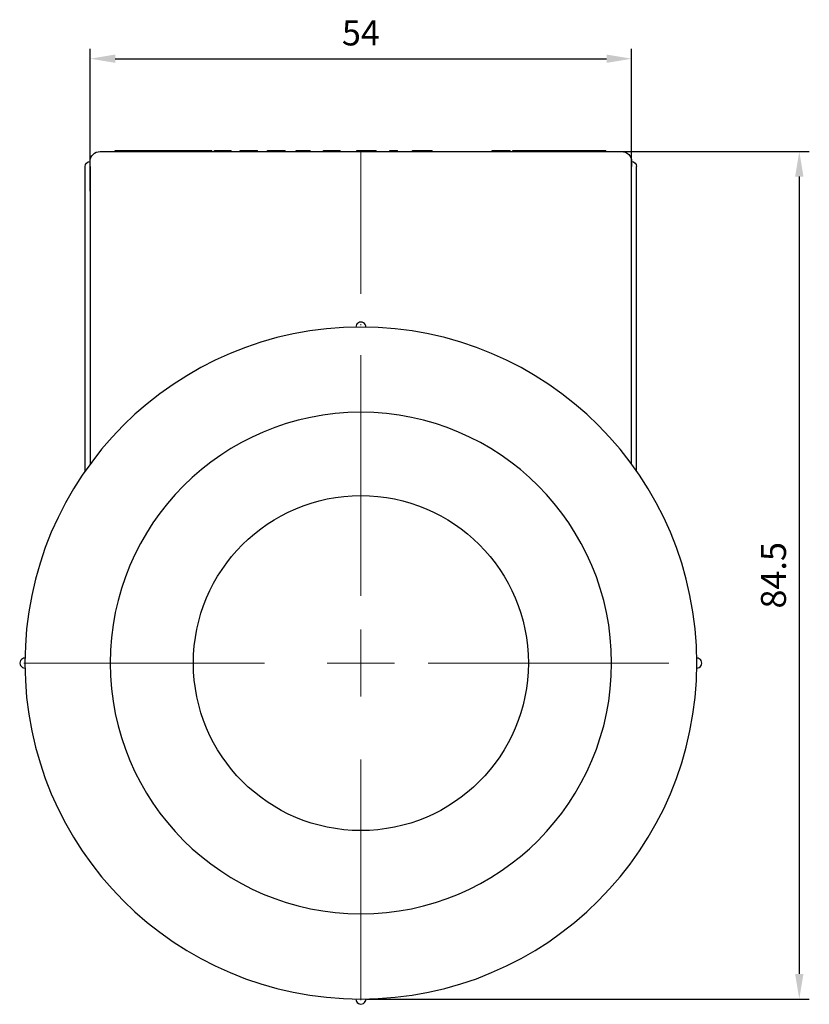
# Model space of a CAD drawing. Units: millimetres. Extents: x 538 to 1603, y 29 to 1713.
# Drawn here: x 1524 to 1603, y 1209 to 1307 of the extents above; entities that cross this region are included whole.
import ezdxf

# ---------------------------------------------------------------- set-up
doc = ezdxf.new("R2010")
doc.units = ezdxf.units.MM
doc.linetypes.add('ACAD_ISO04W100', pattern=[30, 24, -3, 0, -3])
doc.layers.get('0').update_dxf_attribs({"color": 220})
for name, color, linetype, lineweight in [('Осевая', 1, 'ACAD_ISO04W100', 15), ('Основная толстая', 7, 'Continuous', 30), ('Размеры', 7, 'Continuous', 18), ('Размеры @ 1', 7, 'Continuous', 18)]:
    doc.layers.add(name, color=color, linetype=linetype, lineweight=lineweight)
doc.styles.add('VALтекст', font='isocpeur.ttf', dxfattribs={"height": 2.5})
doc.dimstyles.new('VALразмер1', dxfattribs={"dimtxt": 2.5, "dimasz": 2.5, "dimexe": 1, "dimexo": 0.6, "dimgap": 1, "dimtad": 1, "dimdec": 1, "dimdsep": 46, "dimtxsty": 'VALтекст', "dimcen": 2.5, "dimclrt": 256, "dimadec": 0, "dimazin": 0, "dimtfac": 1, "dimtdec": 1, "dimtmove": 0, "dimatfit": 3, "dimfxl": 1, "dimarcsym": 0})

# ---------------------------------------------------------------- blocks, each defined once
blk = doc.blocks.new('*U482')
at = {"layer": 'Осевая', "color": 0, "transparency": 16777216}
for p, q in [((0, 6.7), (0, 51)), ((-33.62, 0), (-6.7, 0)), ((6.7, 0), (33.62, 0)), ((0, -33.62), (0, -6.7))]:
    blk.add_line(p, q, dxfattribs=at)
at = {"layer": 'Осевая', "color": 0, "linetype": 'Continuous', "transparency": 16777216}
for p, q in [((0, -3.35), (0, 3.35)), ((-3.35, 0), (3.35, 0))]:
    blk.add_line(p, q, dxfattribs=at)
blk = doc.blocks.new('A$C4FD24E25')
at = {"layer": 'Основная толстая', "color": 0, "linetype": 'Continuous', "extrusion": (0, 1, -2.22045e-16)}
for p, q in [((-24.517, 50.022), (-24.517, 50.122)), ((-24.517, 50.122), (-22.487, 50.122)), ((-22.487, 50.122), (-22.476, 50.122)), ((-22.487, 50.022), (-22.487, 50.122)), ((-22.476, 50.122), (-22.292, 50.122)), ((-22.476, 50.022), (-22.476, 50.122)), ((-22.292, 50.122), (-22.24, 50.122)), ((-22.292, 50.022), (-22.292, 50.122)), ((-22.24, 50.122), (-22.004, 50.122)), ((-22.24, 50.022), (-22.24, 50.122)), ((-22.004, 50.122), (-21.949, 50.122)), ((-22.004, 50.022), (-22.004, 50.122)), ((-21.949, 50.122), (-21.539, 50.122)), ((-21.949, 50.022), (-21.949, 50.122)), ((-21.539, 50.122), (-21.146, 50.122)), ((-21.539, 50.022), (-21.539, 50.122)), ((-21.146, 50.022), (-21.146, 50.122)), ((-21.146, 50.122), (-20.793, 50.122)), ((-20.793, 50.022), (-20.793, 50.122)), ((-19.184, 50.122), (-18.548, 50.122)), ((-19.184, 50.022), (-19.184, 50.122)), ((-18.548, 50.122), (-17.634, 50.122)), ((-18.548, 50.022), (-18.548, 50.122)), ((-17.634, 50.022), (-17.634, 50.122)), ((-17.463, 50.022), (-17.463, 50.122)), ((-17.463, 50.122), (-17.281, 50.122)), ((-17.281, 50.022), (-17.281, 50.122)), ((-17.096, 50.022), (-17.096, 50.122)), ((-16.828, 50.122), (-16.612, 50.122)), ((-16.828, 50.022), (-16.828, 50.122)), ((-16.612, 50.122), (-16.199, 50.122)), ((-16.612, 50.022), (-16.612, 50.122)), ((-16.114, 50.122), (-15.892, 50.122)), ((-16.114, 50.022), (-16.114, 50.122)), ((-15.892, 50.122), (-15.772, 50.122)), ((-15.892, 50.022), (-15.892, 50.122)), ((-15.772, 50.022), (-15.772, 50.122)), ((-15.772, 50.122), (-14.872, 50.122)), ((-14.872, 50.022), (-14.872, 50.122)), ((-14.61, 50.022), (-14.61, 50.122)), ((-12.921, 50.022), (-12.921, 50.122)), ((-12.029, 50.122), (-11.852, 50.122)), ((-12.029, 50.022), (-12.029, 50.122)), ((-11.852, 50.122), (-10.432, 50.122)), ((-11.852, 50.022), (-11.852, 50.122)), ((-10.432, 50.122), (-10.325, 50.122)), ((-10.432, 50.022), (-10.432, 50.122)), ((-10.325, 50.022), (-10.325, 50.122)), ((-9.321, 50.122), (-9.045, 50.122)), ((-9.321, 50.022), (-9.321, 50.122)), ((-9.045, 50.122), (-8.693, 50.122)), ((-9.045, 50.022), (-9.045, 50.122)), ((-8.534, 50.022), (-8.534, 50.122)), ((-8.497, 50.122), (-8.411, 50.122)), ((-8.411, 50.122), (-8.127, 50.122)), ((-8.411, 50.022), (-8.411, 50.122)), ((-8.127, 50.022), (-8.127, 50.122)), ((-8.127, 50.122), (-7.562, 50.122)), ((-7.562, 50.022), (-7.562, 50.122)), ((-6.45, 50.022), (-6.45, 50.122)), ((-5.043, 50.022), (-5.043, 50.122)), ((-3.721, 50.022), (-3.721, 50.122)), ((-3.721, 50.122), (-3.475, 50.122)), ((-3.475, 50.122), (-3.469, 50.122)), ((-3.475, 50.022), (-3.475, 50.122)), ((-3.469, 50.122), (-2.482, 50.122)), ((-3.469, 50.022), (-3.469, 50.122)), ((-2.482, 50.122), (-2.168, 50.122)), ((-2.482, 50.022), (-2.482, 50.122)), ((-2.168, 50.022), (-2.168, 50.122)), ((-2.168, 50.122), (-2.074, 50.122)), ((-2.074, 50.022), (-2.074, 50.122)), ((-2.074, 50.022), (-2.074, 50.122)), ((-0.404, 50.122), (-0.266, 50.122)), ((-0.404, 50.022), (-0.404, 50.122)), ((-0.266, 50.022), (-0.266, 50.122)), ((-0.266, 50.122), (-0.043, 50.122)), ((-0.043, 50.022), (-0.043, 50.122)), ((1.513, 50.022), (1.513, 50.122)), ((2.874, 50.122), (3.623, 50.122)), ((2.874, 50.022), (2.874, 50.122)), ((3.623, 50.122), (3.657, 50.122)), ((3.623, 50.022), (3.623, 50.122)), ((3.657, 50.022), (3.657, 50.122)), ((5.158, 50.122), (5.414, 50.122)), ((5.158, 50.022), (5.158, 50.122)), ((5.414, 50.122), (5.648, 50.122)), ((5.414, 50.022), (5.414, 50.122)), ((5.648, 50.122), (5.943, 50.122)), ((5.648, 50.022), (5.648, 50.122)), ((6.391, 50.122), (6.538, 50.122)), ((6.538, 50.122), (6.857, 50.122)), ((6.538, 50.022), (6.538, 50.122)), ((6.857, 50.022), (6.857, 50.122)), ((7.105, 50.022), (7.105, 50.122)), ((13.096, 50.022), (13.096, 50.122)), ((13.955, 50.122), (14.094, 50.122)), ((13.955, 50.022), (13.955, 50.122)), ((14.094, 50.122), (14.893, 50.122)), ((14.094, 50.022), (14.094, 50.122)), ((14.893, 50.022), (14.893, 50.122)), ((15.137, 50.022), (15.137, 50.122)), ((15.137, 50.122), (15.301, 50.122)), ((15.301, 50.122), (15.965, 50.122)), ((15.301, 50.022), (15.301, 50.122)), ((15.965, 50.022), (15.965, 50.122)), ((17.207, 50.122), (18.778, 50.122)), ((17.207, 50.022), (17.207, 50.122)), ((18.778, 50.122), (18.934, 50.122)), ((18.778, 50.022), (18.778, 50.122)), ((18.934, 50.122), (19.584, 50.122)), ((18.934, 50.022), (18.934, 50.122)), ((19.584, 50.122), (19.752, 50.122)), ((19.584, 50.022), (19.584, 50.122)), ((19.752, 50.022), (19.752, 50.122)), ((19.752, 50.122), (20.039, 50.122)), ((20.039, 50.022), (20.039, 50.122)), ((21.238, 50.122), (21.613, 50.122)), ((21.613, 50.022), (21.613, 50.122)), ((21.613, 50.122), (22.02, 50.122)), ((22.02, 50.122), (22.179, 50.122)), ((22.02, 50.022), (22.02, 50.122)), ((22.378, 50.022), (22.378, 50.122)), ((23.52, 50.022), (23.52, 50.122)), ((24.417, 50.022), (24.417, 50.122)), ((-26, 50.022), (26, 50.022)), ((-27.5, 18.154), (-27.5, 48.522)), ((-26.995, 48.522), (-26.995, 18.859)), ((26.995, 18.859), (26.995, 48.522)), ((27.5, 18.154), (27.5, 48.522))]:
    blk.add_line(p, q, dxfattribs=at)
at = {"layer": 'Основная толстая', "color": 0, "linetype": 'Continuous', "extrusion": (0, -2.22045e-16, -1)}
blk.add_circle((0, -0.978), 25, dxfattribs=at)
at = {"layer": 'Основная толстая', "color": 0, "linetype": 'Continuous'}
blk.add_circle((0, -0.978), 16.7, dxfattribs=at)
at = {"layer": 'Основная толстая', "color": 0, "linetype": 'Continuous', "extrusion": (0, -2.22045e-16, -1)}
for centre, radius, start, end in [((26, 49.022), 1, 360, 90), ((-26, 49.022), 1, 90, 180), ((27, 48.522), 0.5, 360, 90), ((-27, 48.522), 0.5, 90, 180)]:
    blk.add_arc(centre, radius, start, end, dxfattribs=at)
at = {"layer": 'Основная толстая', "color": 0, "linetype": 'Continuous'}
for centre, radius, start, end in [((0, -0.978), 33.5, 90, 180), ((0, 32.522), 0.5, 359.57242, 180.42758), ((0, -0.978), 33.5, 0, 90), ((-33.5, -0.978), 0.5, 89.57242, 270.42758), ((0, -0.978), 33.5, 180, 270), ((0, -0.978), 33.5, 270, 0), ((33.5, -0.978), 0.5, 269.57242, 90.42758), ((0, -34.478), 0.5, 179.57242, 0.42758)]:
    blk.add_arc(centre, radius, start, end, dxfattribs=at)
for points, degree, knots in [([(-20.793, 50.122), (-20.793, 50.122), (-20.781, 50.122), (-20.695, 50.122)], 2, [-1.147758, -1.147758, -1.147758, -1, 0, 0, 0]), ([(-17.281, 50.122), (-17.102, 50.122), (-17.096, 50.122), (-17.096, 50.122)], 2, [-2, -2, -2, -1, -0.963569, -0.963569, -0.963569]), ([(-17.096, 50.122), (-17.069, 50.122), (-16.934, 50.122), (-16.828, 50.122)], 2, [-1.1124167, -1.1124167, -1.1124167, -1, -0.5329233, -0.5329233, -0.5329233]), ([(-14.61, 50.122), (-14.61, 50.122), (-14.496, 50.122), (-14.366, 50.122)], 2, [-1.884563, -1.884563, -1.884563, -1, 0, 0, 0]), ([(-6.45, 50.122), (-6.45, 50.122), (-6.449, 50.122), (-6.357, 50.122), (-6.152, 50.122), (-5.997, 50.122)], 2, [-3.008793, -3.008793, -3.008793, -3, -2, -1, 0, 0, 0]), ([(0.577, 50.122), (0.849, 50.122), (1.286, 50.122), (1.513, 50.122), (1.513, 50.122)], 2, [-3, -3, -3, -2, -1, -0.058465, -0.058465, -0.058465]), ([(13.249, 50.122), (13.418, 50.122), (13.82, 50.122), (13.955, 50.122)], 2, [-2, -2, -2, -1, -0.408779, -0.408779, -0.408779]), ([(15.965, 50.122), (15.965, 50.122), (15.972, 50.122), (16.062, 50.122), (16.146, 50.122)], 2, [-2.152785, -2.152785, -2.152785, -2, -1, 0, 0, 0]), ([(16.98, 50.122), (17.185, 50.122), (17.207, 50.122), (17.207, 50.122)], 2, [-2, -2, -2, -1, -0.900406, -0.900406, -0.900406]), ([(20.039, 50.122), (20.039, 50.122), (20.131, 50.122), (20.351, 50.122)], 2, [-1.256517, -1.256517, -1.256517, -1, 0, 0, 0]), ([(23.948, 50.122), (24.083, 50.122), (24.312, 50.122), (24.417, 50.122), (24.417, 50.122)], 2, [-3, -3, -3, -2, -1, -0.194468, -0.194468, -0.194468]), ([(-26.995, 48.522), (-26.995, 48.58), (-26.996, 48.642), (-26.996, 48.757), (-26.997, 48.81), (-26.998, 48.891), (-26.998, 48.93), (-26.999, 48.976), (-26.999, 48.994), (-27, 49.017), (-27, 49.022), (-27, 49.022)], 3, [0.07460052, 0.07460052, 0.07460052, 0.07460052, 0.09187047, 0.09187047, 0.10914041, 0.10914041, 0.12440863, 0.12440863, 0.13680484, 0.13680484, 0.14920105, 0.14920105, 0.14920105, 0.14920105]), ([(27, 49.022), (27, 49.022), (27, 49.017), (26.999, 48.994), (26.999, 48.976), (26.998, 48.93), (26.998, 48.891), (26.997, 48.81), (26.996, 48.757), (26.996, 48.642), (26.995, 48.58), (26.995, 48.522)], 3, [0, 0, 0, 0, 0.01239621, 0.01239621, 0.02479242, 0.02479242, 0.04006064, 0.04006064, 0.05733058, 0.05733058, 0.07460052, 0.07460052, 0.07460052, 0.07460052])]:
    blk.add_open_spline(points, degree=degree, knots=knots, dxfattribs=at)
for points in [[(-20.695, 50.122), (-20.577, 50.122), (-20.227, 50.122), (-19.783, 50.122), (-19.483, 50.122)], [(-19.483, 50.122), (-19.308, 50.122), (-19.184, 50.122)], [(-17.634, 50.122), (-17.537, 50.122), (-17.463, 50.122)], [(-16.199, 50.122), (-16.159, 50.122), (-16.114, 50.122)], [(-14.366, 50.122), (-14.188, 50.122), (-13.819, 50.122), (-13.447, 50.122), (-13.239, 50.122)], [(-13.239, 50.122), (-12.921, 50.122), (-12.921, 50.122)], [(-8.693, 50.122), (-8.622, 50.122), (-8.534, 50.122)], [(-8.534, 50.122), (-8.522, 50.122), (-8.497, 50.122)], [(-5.997, 50.122), (-5.784, 50.122), (-5.449, 50.122), (-5.201, 50.122), (-5.114, 50.122)], [(-5.114, 50.122), (-5.043, 50.122), (-5.043, 50.122)], [(-2.074, 50.122), (-2.074, 50.122), (-2.074, 50.122)], [(-0.043, 50.122), (0.118, 50.122), (0.394, 50.122), (0.577, 50.122)], [(5.943, 50.122), (6.042, 50.122), (6.084, 50.122)], [(6.084, 50.122), (6.138, 50.122), (6.233, 50.122), (6.327, 50.122), (6.391, 50.122)], [(6.857, 50.122), (7.027, 50.122), (7.083, 50.122)], [(7.083, 50.122), (7.105, 50.122), (7.105, 50.122)], [(13.096, 50.122), (13.096, 50.122), (13.249, 50.122)], [(16.146, 50.122), (16.309, 50.122), (16.772, 50.122), (16.98, 50.122)], [(20.351, 50.122), (20.481, 50.122), (20.757, 50.122), (20.975, 50.122), (21.069, 50.122)], [(21.069, 50.122), (21.139, 50.122), (21.238, 50.122)], [(22.179, 50.122), (22.262, 50.122), (22.378, 50.122)], [(22.378, 50.122), (22.378, 50.122), (22.381, 50.122)], [(22.381, 50.122), (22.406, 50.122), (22.802, 50.122), (23.062, 50.122)], [(23.062, 50.122), (23.255, 50.122), (23.495, 50.122), (23.52, 50.122)], [(23.52, 50.122), (23.595, 50.122), (23.819, 50.122), (23.948, 50.122)]]:
    blk.add_open_spline(points, degree=2, dxfattribs=at)
at = {"layer": 'Осевая'}
blk.add_blockref('*U482', (0, -0.978), dxfattribs=at)
blk = doc.blocks.new('*D655')
at = {"layer": 'Defpoints', "color": 0, "transparency": 16777216}
for p in [(1585.079, 1303.16), (1531.088, 1289.365, 81.75), (1585.079, 1289.365, 81.75)]:
    blk.add_point(p, dxfattribs=at)
at = {"layer": 'Размеры', "color": 0, "lineweight": -2, "transparency": 16777216}
for p, q in [((1531.088, 1289.965), (1531.088, 1304.16)), ((1585.079, 1289.965), (1585.079, 1304.16)), ((1533.588, 1303.16), (1582.579, 1303.16))]:
    blk.add_line(p, q, dxfattribs=at)
at = {"layer": 'Размеры', "color": 0, "transparency": 16777216}
for points in [[(1533.588, 1303.577), (1533.588, 1302.743), (1531.088, 1303.16)], [(1582.579, 1303.577), (1582.579, 1302.743), (1585.079, 1303.16)]]:
    blk.add_solid(points, dxfattribs=at)
at = {"layer": 'Размеры', "transparency": 16777216, "insert": (1558.084, 1305.41), "char_height": 2.5, "attachment_point": 5, "style": 'VALтекст'}
blk.add_mtext('54', dxfattribs=at)
blk = doc.blocks.new('*D656')
at = {"layer": 'Defpoints', "color": 0, "transparency": 16777216}
for p in [(1583.511, 1293.908, 81.75), (1558.084, 1209.408, 81.75), (1601.802, 1209.408)]:
    blk.add_point(p, dxfattribs=at)
at = {"layer": 'Размеры', "color": 0, "lineweight": -2, "transparency": 16777216}
for p, q in [((1584.111, 1293.908), (1602.802, 1293.908)), ((1601.802, 1291.408), (1601.802, 1211.908)), ((1558.684, 1209.408), (1602.802, 1209.408))]:
    blk.add_line(p, q, dxfattribs=at)
at = {"layer": 'Размеры', "color": 0, "transparency": 16777216}
for points in [[(1601.385, 1291.408), (1602.218, 1291.408), (1601.802, 1293.908)], [(1601.385, 1211.908), (1602.218, 1211.908), (1601.802, 1209.408)]]:
    blk.add_solid(points, dxfattribs=at)
at = {"layer": 'Размеры', "transparency": 16777216, "insert": (1599.552, 1251.658), "char_height": 2.5, "attachment_point": 5, "rotation": 90, "style": 'VALтекст'}
blk.add_mtext('84.5', dxfattribs=at)

msp = doc.modelspace()

# ---------------------------------------------------------------- block references
at = {"color": 0}
msp.add_blockref('A$C4FD24E25', (1558.084, 1243.886, 81.75), dxfattribs=at)

# ---------------------------------------------------------------- dimensions: what is measured, and where the dimension line sits
at = {"layer": 'Размеры @ 1'}
dim = msp.add_linear_dim(base=(1585.079, 1303.16), p1=(1531.088, 1289.365, 81.75), p2=(1585.079, 1289.365, 81.75), dimstyle='VALразмер1', override={"dimscale": 1, "dimtix": 0, "dimtofl": 1, "dimtmove": 0, "dimatfit": 3}, dxfattribs=at)
dim.commit()
dim.dimension.update_dxf_attribs({"geometry": '*D655', "text_midpoint": (1558.084, 1305.41)})
dim = msp.add_linear_dim(base=(1601.802, 1209.408), p1=(1583.511, 1293.908, 81.75), p2=(1558.084, 1209.408, 81.75), angle=90, dimstyle='VALразмер1', override={"dimscale": 1, "dimtix": 0, "dimtofl": 1, "dimtmove": 0, "dimatfit": 3}, dxfattribs=at)
dim.commit()
dim.dimension.update_dxf_attribs({"geometry": '*D656', "text_midpoint": (1599.552, 1251.658)})

doc.saveas('drawing.dxf')
